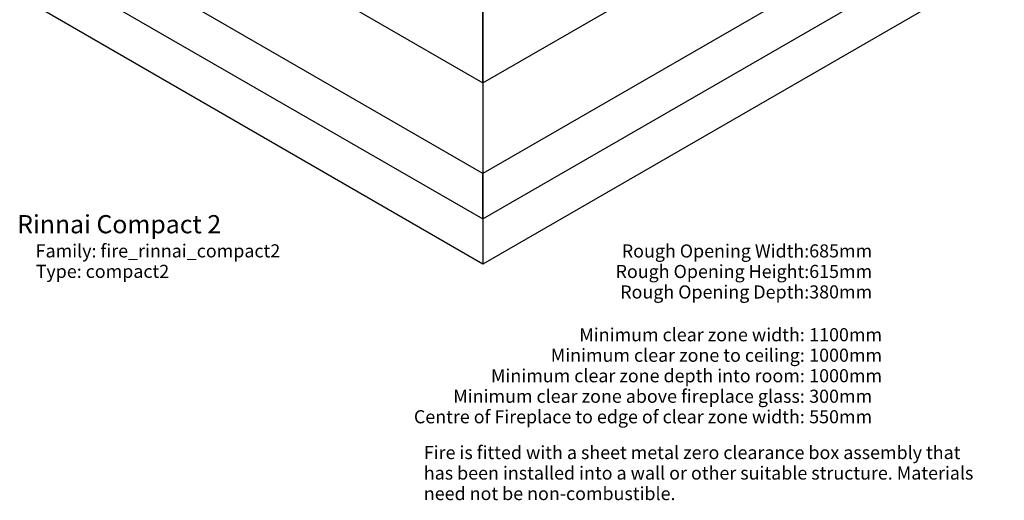
# Model space of a CAD drawing. Units: millimetres. Extents: x 25954 to 28613, y -15264 to -11470.
# Drawn here: x 25954 to 28613, y -15264 to -13966 of the extents above; entities that cross this region are included whole.
import ezdxf

# ---------------------------------------------------------------- set-up
doc = ezdxf.new("R2010")
doc.units = ezdxf.units.MM
doc.styles.add('Arial', font='arial.ttf', dxfattribs={"height": 35.407186})
doc.styles.add('Arial_1', font='arial.ttf', dxfattribs={"height": 49.176647})

msp = doc.modelspace()

# ---------------------------------------------------------------- linework, layer by layer
for p, q in [((27205.1, -12976.7), (27205.1, -14626)), ((27205.1, -14136.1), (27205.1, -13548.2)), ((28613.1, -13568.1), (27205.1, -14381)), ((27205.1, -14381), (26003, -13687)), ((26427.3, -13687), (27205.1, -14136.1)), ((27205.1, -14503.5), (28613.1, -13690.6)), ((27205.1, -14136.1), (27912.2, -13727.8)), ((26003, -13809.5), (27205.1, -14503.5)), ((28613.1, -13813.1), (27205.1, -14626)), ((27205.1, -14626), (26003, -13932)), ((27205.1, -14503.5), (27205.1, -14381))]:
    msp.add_line(p, q)

# ---------------------------------------------------------------- texts
at = {"lineweight": 30, "line_spacing_factor": 0.938532}
for s, insert, char_height, width, attachment_point, style in [('Rinnai Compact 2', (25947.3, -14493.5), 49.177, 649.8, 1, 'Arial_1'), ('Family: fire_rinnai_compact2\\PType: compact2', (25997.3, -14572.4), 35.407, 750.786, 1, 'Arial'), ('Rough Opening Width:\\PRough Opening Height:\\PRough Opening Depth:', (28086.2, -14572.7), 35.407, 616.008, 3, 'Arial'), ('685mm\\P615mm\\P380mm', (28086.2, -14572.5), 35.41, 196.12, 1, 'Arial'), ('Minimum clear zone width:\\PMinimum clear zone to ceiling:\\PMinimum clear zone depth into room:\\PMinimum clear zone above fireplace glass:\\PCentre of Fireplace to edge of clear zone width:', (28074.3, -14799), 35.407, 1236.767, 3, 'Arial'), ('1100mm\\P1000mm\\P1000mm\\P300mm\\P550mm', (28086.2, -14798.9), 35.41, 228.951, 1, 'Arial'), ('Fire is fitted with a sheet metal zero clearance box assembly that\\Phas been installed into a wall or other suitable structure. Materials\\Pneed not be non-combustible.', (27045.5, -15117.2), 35.407, 1707.629, 1, 'Arial')]:
    msp.add_mtext(s, dxfattribs=dict(at, insert=insert, char_height=char_height, width=width, attachment_point=attachment_point, style=style))

doc.saveas('drawing.dxf')
